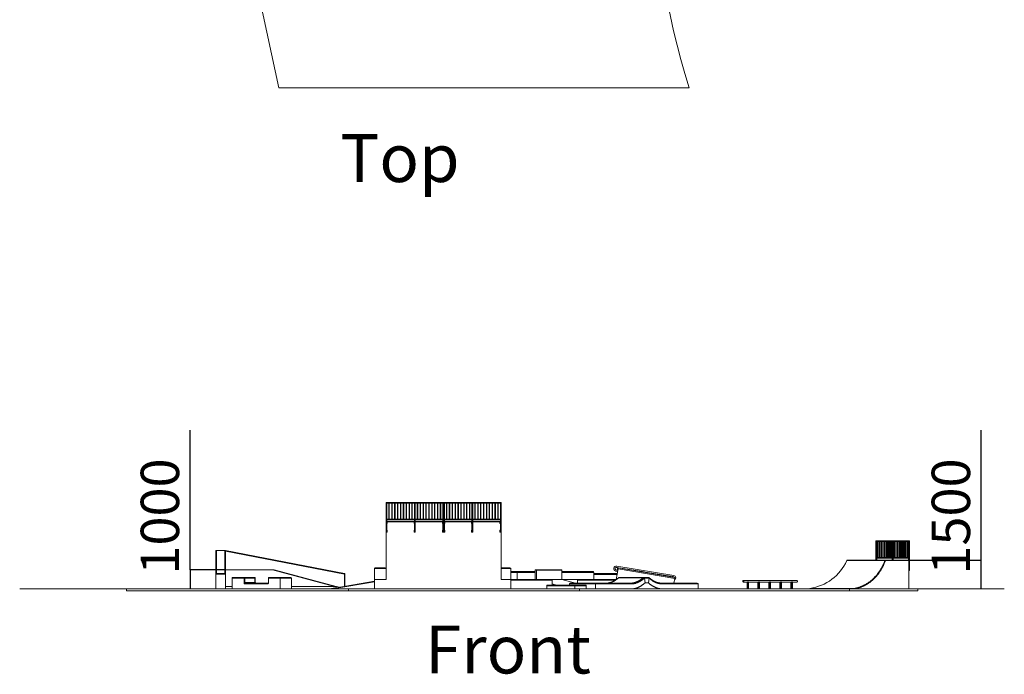
# Model space of a CAD drawing. Units: millimetres. Extents: x -316 to 197053, y -12298 to 97893.
# Drawn here: x 71278 to 122599, y 1694 to 35824 of the extents above; entities that cross this region are included whole.
import ezdxf

# ---------------------------------------------------------------- set-up
doc = ezdxf.new("R2010")
doc.units = ezdxf.units.MM
for name, color, linetype in [('DESCRIPTION', 4, 'Continuous'), ('DIMENSIONS', 9, 'Continuous'), ('FRONT', 6, 'Continuous'), ('TOP', 6, 'Continuous')]:
    doc.layers.add(name, color=color, linetype=linetype)
doc.styles.add('SLDTEXTSTYLE0', font='TXT', dxfattribs={"width": 0.75})
doc.dimstyles.new('SLDDIMSTYLE0', dxfattribs={"dimtxt": 2000, "dimasz": 3.302, "dimexe": 0, "dimexo": 0.0625, "dimgap": 500, "dimtad": 1, "dimdec": 0, "dimrnd": 1e-09, "dimzin": 12, "dimdsep": 46, "dimtxsty": 'SLDTEXTSTYLE0', "dimsah": 1, "dimcen": 0.09, "dimadec": 0, "dimazin": 3, "dimtfac": 1, "dimtdec": 0, "dimtofl": 0, "dimtmove": 0, "dimatfit": 3, "dimfxl": 0, "dimfrac": 2, "dimtolj": 1, "dimtzin": 12, "dimarcsym": 0})

# ---------------------------------------------------------------- blocks, each defined once
blk = doc.blocks.new('_D')
at = {"layer": 'DIMENSIONS'}
for p, q in [((80165, 7146), (80165, 14429)), ((81999, 7146), (80164, 7146)), ((80165, 7146), (80165, 6146))]:
    blk.add_line(p, q, dxfattribs=at)
for points in [[(80165, 7146), (80165, 7143), (80166, 7143)], [(80165, 6146), (80166, 6150), (80165, 6150)]]:
    blk.add_solid(points, dxfattribs=at)
at = {"layer": 'DIMENSIONS', "insert": (77587, 6893, -2), "char_height": 2000, "attachment_point": 1, "rotation": 90, "style": 'SLDTEXTSTYLE0'}
blk.add_mtext('1000', dxfattribs=at)
blk = doc.blocks.new('_D_1')
at = {"layer": 'DIMENSIONS'}
for p, q in [((121392, 7646), (121392, 14429)), ((117611, 7646), (121393, 7646)), ((121392, 6146), (121392, 7646))]:
    blk.add_line(p, q, dxfattribs=at)
for points in [[(121392, 7646), (121392, 7643), (121393, 7643)], [(121392, 6146), (121393, 6150), (121392, 6150)]]:
    blk.add_solid(points, dxfattribs=at)
at = {"layer": 'DIMENSIONS', "insert": (118814, 6893, -2), "char_height": 2000, "attachment_point": 1, "rotation": 90, "style": 'SLDTEXTSTYLE0'}
blk.add_mtext('1500', dxfattribs=at)
blk = doc.blocks.new('200C')
at = {"layer": 'TOP', "linetype": 'Continuous', "lineweight": 15}
for p, q in [((71278, 95440), (84779, 32275)), ((84779, 32275), (106166, 32275))]:
    blk.add_line(p, q, dxfattribs=at)
blk.add_arc((147718, 45148), 43500, 133.7405, 197.2126, dxfattribs=at)
blk = doc.blocks.new('200E')
at = {"layer": 'FRONT', "linetype": 'Continuous', "lineweight": 15}
for p, q in [((90372, 10651), (93372, 10651)), ((90372, 10611), (90372, 10651)), ((90372, 10611), (93372, 10611)), ((90372, 10611), (90372, 9111)), ((90372, 10611), (90412, 10611)), ((90412, 10611), (90412, 9111)), ((90522, 10611), (90522, 9791)), ((90542, 9791), (90542, 10611)), ((90672, 10611), (90672, 9791)), ((90692, 9791), (90692, 10611)), ((90822, 10611), (90822, 9791)), ((90842, 9791), (90842, 10611)), ((90972, 10611), (90972, 9791)), ((90992, 9791), (90992, 10611)), ((91122, 10611), (91122, 9791)), ((91142, 9791), (91142, 10611)), ((91272, 10611), (91272, 9791)), ((91292, 9791), (91292, 10611)), ((91422, 10611), (91422, 9791)), ((91442, 9791), (91442, 10611)), ((91572, 10611), (91572, 9791)), ((91592, 9791), (91592, 10611)), ((91722, 10611), (91722, 9791)), ((91742, 9791), (91742, 10611)), ((91852, 10611), (91892, 10611)), ((91852, 10611), (91852, 9111)), ((91892, 10611), (91892, 9111)), ((92002, 10611), (92002, 9791)), ((92022, 9791), (92022, 10611)), ((92152, 10611), (92152, 9791)), ((92172, 9791), (92172, 10611)), ((92302, 10611), (92302, 9791)), ((92322, 9791), (92322, 10611)), ((92452, 10611), (92452, 9791)), ((92472, 9791), (92472, 10611)), ((92602, 10611), (92602, 9791)), ((92622, 9791), (92622, 10611)), ((92752, 10611), (92752, 9791)), ((92772, 9791), (92772, 10611)), ((92902, 10611), (92902, 9791)), ((92922, 9791), (92922, 10611)), ((93052, 10611), (93052, 9791)), ((93072, 9791), (93072, 10611)), ((93202, 10611), (93202, 9791)), ((93222, 9791), (93222, 10611)), ((93332, 10611), (93332, 9111)), ((93332, 10611), (93372, 10611)), ((93372, 10611), (93372, 10651)), ((93372, 10651), (96372, 10651)), ((93372, 10611), (96372, 10611)), ((93372, 10611), (93372, 9111)), ((93372, 10611), (93412, 10611)), ((93412, 10611), (93412, 9111)), ((93522, 10611), (93522, 9791)), ((93542, 9791), (93542, 10611)), ((93672, 10611), (93672, 9791)), ((93692, 9791), (93692, 10611)), ((93822, 10611), (93822, 9791)), ((93842, 9791), (93842, 10611)), ((93972, 10611), (93972, 9791)), ((93992, 9791), (93992, 10611)), ((94122, 10611), (94122, 9791)), ((94142, 9791), (94142, 10611)), ((94272, 10611), (94272, 9791)), ((94292, 9791), (94292, 10611)), ((94422, 10611), (94422, 9791)), ((94442, 9791), (94442, 10611)), ((94572, 10611), (94572, 9791)), ((94592, 9791), (94592, 10611)), ((94722, 10611), (94722, 9791)), ((94742, 9791), (94742, 10611)), ((94852, 10611), (94852, 9111)), ((94852, 10611), (94892, 10611)), ((94892, 10611), (94892, 9111)), ((95002, 10611), (95002, 9791)), ((95022, 9791), (95022, 10611)), ((95152, 10611), (95152, 9791)), ((95172, 9791), (95172, 10611)), ((95302, 10611), (95302, 9791)), ((95322, 9791), (95322, 10611)), ((95452, 10611), (95452, 9791)), ((95472, 9791), (95472, 10611)), ((95602, 10611), (95602, 9791)), ((95622, 9791), (95622, 10611)), ((95752, 10611), (95752, 9791)), ((95772, 9791), (95772, 10611)), ((95902, 10611), (95902, 9791)), ((95922, 9791), (95922, 10611)), ((96052, 10611), (96052, 9791)), ((96072, 9791), (96072, 10611)), ((96202, 10611), (96202, 9791)), ((96222, 9791), (96222, 10611)), ((96332, 10611), (96332, 9111)), ((96332, 10611), (96372, 10611)), ((96372, 10611), (96372, 10651)), ((96372, 10611), (96372, 9111)), ((90412, 9751), (90412, 9791)), ((90412, 9791), (91852, 9791)), ((90412, 9751), (91852, 9751)), ((91852, 9751), (91852, 9791)), ((91892, 9791), (93332, 9791)), ((91892, 9751), (91892, 9791)), ((91892, 9751), (93332, 9751)), ((93332, 9751), (93332, 9791)), ((93412, 9791), (94852, 9791)), ((93412, 9751), (93412, 9791)), ((93412, 9751), (94852, 9751)), ((94852, 9751), (94852, 9791)), ((94892, 9751), (94892, 9791)), ((94892, 9791), (96332, 9791)), ((94892, 9751), (96332, 9751)), ((96332, 9751), (96332, 9791)), ((91852, 9658), (90412, 9658)), ((90412, 9652), (91852, 9652)), ((90412, 9652), (90432, 9651)), ((90412, 9551), (90432, 9551)), ((90432, 9551), (90432, 9651)), ((91832, 9646), (90432, 9646)), ((91832, 9651), (91852, 9652)), ((91832, 9551), (91832, 9651)), ((91832, 9551), (91852, 9551)), ((93332, 9658), (91892, 9658)), ((91892, 9652), (93332, 9652)), ((93312, 9646), (91892, 9646)), ((93312, 9651), (93332, 9652)), ((93312, 9551), (93312, 9651)), ((93312, 9551), (93332, 9551)), ((94852, 9658), (93412, 9658)), ((93412, 9652), (94852, 9652)), ((93412, 9652), (93432, 9651)), ((93412, 9551), (93432, 9551)), ((93432, 9551), (93432, 9651)), ((94832, 9646), (93432, 9646)), ((94832, 9651), (94852, 9652)), ((94832, 9551), (94832, 9651)), ((94832, 9551), (94852, 9551)), ((96332, 9658), (94892, 9658)), ((94892, 9652), (96332, 9652)), ((96312, 9646), (94892, 9646)), ((96312, 9651), (96332, 9652)), ((96312, 9551), (96312, 9651)), ((96312, 9551), (96332, 9551)), ((90372, 9111), (90412, 9111)), ((90372, 6646), (90372, 9111)), ((90412, 9211), (90432, 9211)), ((90412, 9111), (90432, 9111)), ((90432, 9111), (90432, 9211)), ((91832, 9211), (91852, 9211)), ((91832, 9111), (91832, 9211)), ((91832, 9111), (91852, 9111)), ((91852, 9111), (91892, 9111)), ((93312, 9211), (93332, 9211)), ((93312, 9111), (93312, 9211)), ((93312, 9111), (93332, 9111)), ((93332, 9111), (93372, 9111)), ((93372, 9111), (93412, 9111)), ((93412, 9211), (93432, 9211)), ((93412, 9111), (93432, 9111)), ((93432, 9111), (93432, 9211)), ((94832, 9111), (94832, 9211)), ((94832, 9211), (94852, 9211)), ((94832, 9111), (94852, 9111)), ((94852, 9111), (94892, 9111)), ((96312, 9111), (96312, 9211)), ((96312, 9211), (96332, 9211)), ((96312, 9111), (96332, 9111)), ((96332, 9111), (96372, 9111)), ((96372, 6646), (96372, 9111)), ((117625, 8651), (115904, 8651)), ((115904, 8651), (115904, 8611)), ((117625, 8611), (115904, 8611)), ((115904, 8611), (115904, 7651)), ((115904, 8611), (115927, 8611)), ((115927, 8611), (115927, 7651)), ((115960, 8611), (115960, 7791)), ((116003, 8611), (116003, 7791)), ((116023, 7791), (116023, 8611)), ((116089, 8611), (116089, 7791)), ((116109, 7791), (116109, 8611)), ((116175, 8611), (116175, 7791)), ((116195, 7791), (116195, 8611)), ((116261, 8611), (116261, 7791)), ((116281, 7791), (116281, 8611)), ((116347, 8611), (116347, 7791)), ((116367, 7791), (116367, 8611)), ((116433, 8611), (116433, 7791)), ((116453, 7791), (116453, 8611)), ((116519, 8611), (116519, 7791)), ((116539, 7791), (116539, 8611)), ((116605, 8611), (116605, 7791)), ((116625, 7791), (116625, 8611)), ((116691, 8611), (116691, 7791)), ((116711, 7791), (116711, 8611)), ((116753, 8611), (116753, 7651)), ((116753, 8611), (116776, 8611)), ((116776, 8611), (116776, 7651)), ((116809, 8611), (116809, 7791)), ((116851, 8611), (116851, 7791)), ((116871, 7791), (116871, 8611)), ((116937, 8611), (116937, 7791)), ((116957, 7791), (116957, 8611)), ((117024, 8611), (117024, 7791)), ((117044, 7791), (117044, 8611)), ((117110, 8611), (117110, 7791)), ((117130, 7791), (117130, 8611)), ((117196, 8611), (117196, 7791)), ((117216, 7791), (117216, 8611)), ((117282, 8611), (117282, 7791)), ((117302, 7791), (117302, 8611)), ((117368, 8611), (117368, 7791)), ((117388, 7791), (117388, 8611)), ((117454, 8611), (117454, 7791)), ((117474, 7791), (117474, 8611)), ((117540, 8611), (117540, 7791)), ((117560, 7791), (117560, 8611)), ((117602, 8611), (117602, 7651)), ((117602, 8611), (117625, 8611)), ((117658, 8651), (117625, 8651)), ((117625, 8651), (117625, 8611)), ((117625, 8611), (117658, 8611)), ((117625, 8611), (117625, 7111)), ((117656, 8649), (117627, 8649)), ((117627, 8649), (117627, 8613)), ((117627, 8613), (117656, 8613)), ((117656, 8613), (117656, 8649)), ((117658, 8611), (117658, 8651)), ((117658, 8611), (117658, 7111)), ((81500, 6916), (81500, 8116)), ((81530, 8146), (81530, 6951)), ((81970, 8146), (81530, 8146)), ((81970, 6951), (81970, 8146)), ((81983, 8146), (81970, 8146)), ((81983, 8146), (82000, 8146)), ((82000, 8146), (88208, 6951)), ((82000, 8116), (82000, 6916)), ((88202, 6921), (82000, 8116)), ((116753, 7791), (115927, 7791)), ((115927, 7791), (115927, 7751)), ((116753, 7751), (115927, 7751)), ((115960, 7751), (115960, 7646)), ((116753, 7791), (116753, 7751)), ((117602, 7791), (116776, 7791)), ((116776, 7791), (116776, 7751)), ((117602, 7751), (116776, 7751)), ((116809, 7751), (116809, 7646)), ((117602, 7791), (117602, 7751)), ((90372, 7206), (89772, 7206)), ((89772, 6626), (89772, 7206)), ((89812, 7246), (90332, 7246)), ((96372, 7246), (96832, 7246)), ((96872, 7206), (96372, 7206)), ((96872, 6626), (96872, 7206)), ((102466, 7198), (102370, 6634)), ((102385, 7270), (102441, 7261)), ((102394, 7329), (105367, 6850)), ((102441, 7261), (102441, 7127)), ((105424, 6698), (102466, 7198)), ((102473, 7238), (105431, 6738)), ((102501, 7251), (103840, 7035)), ((102501, 7233), (102501, 7251)), ((116372, 7623), (114390, 7623)), ((114426, 7646), (116402, 7646)), ((115855, 7651), (115855, 7646)), ((115863, 7651), (115855, 7651)), ((115898, 7651), (115863, 7651)), ((115863, 7651), (115863, 7646)), ((115898, 7651), (115898, 7646)), ((115939, 7651), (115898, 7651)), ((115939, 7646), (115939, 7651)), ((116402, 7646), (117573, 7646)), ((117621, 7626), (116414, 7626)), ((116712, 7651), (116712, 7646)), ((116747, 7651), (116712, 7651)), ((116788, 7651), (116747, 7651)), ((116747, 7651), (116747, 7646)), ((116788, 7646), (116788, 7651)), ((117550, 7651), (117550, 7646)), ((117584, 7651), (117550, 7651)), ((117584, 7646), (117573, 7646)), ((117584, 7651), (117584, 7646)), ((117625, 7651), (117584, 7651)), ((117584, 7646), (117621, 7646)), ((117621, 7646), (117621, 7551)), ((117621, 7626), (117621, 6156)), ((117621, 7551), (117625, 7551)), ((117621, 7211), (117621, 7111)), ((117625, 7211), (117621, 7211)), ((117625, 7551), (117625, 7651)), ((117625, 7111), (117625, 7211)), ((81999, 6921), (81500, 6921)), ((81500, 6156), (81500, 6916)), ((81530, 6951), (81970, 6951)), ((82000, 7146), (84453, 7146)), ((84453, 7134), (82000, 7134)), ((82000, 6156), (82000, 6916)), ((82354, 6706), (82354, 6156)), ((82973, 6706), (82354, 6706)), ((82402, 6746), (83012, 6746)), ((82973, 6486), (82973, 6706)), ((82973, 6706), (83020, 6706)), ((83012, 6746), (83520, 6746)), ((83020, 6706), (83020, 6486)), ((83529, 6706), (83020, 6706)), ((83529, 6486), (83529, 6706)), ((83560, 6706), (83529, 6706)), ((83560, 6486), (83560, 6706)), ((84243, 6706), (84243, 6486)), ((84244, 6706), (84243, 6706)), ((84244, 6706), (84244, 6486)), ((84862, 6706), (84244, 6706)), ((84283, 6746), (84893, 6746)), ((84453, 7146), (84453, 7134)), ((87683, 6268), (84453, 7134)), ((84546, 7134), (87777, 6268)), ((84862, 6156), (84862, 6706)), ((85449, 6706), (84862, 6706)), ((84893, 6746), (85402, 6746)), ((85449, 6156), (85449, 6706)), ((88232, 6921), (88202, 6921)), ((88202, 6279), (88202, 6921)), ((88232, 6921), (88232, 6284)), ((96872, 7046), (97184, 7046)), ((97201, 7006), (96872, 7006)), ((97184, 7046), (98149, 7046)), ((97201, 7006), (97201, 6646)), ((98149, 7006), (97201, 7006)), ((98149, 7116), (98149, 6646)), ((98194, 7146), (98176, 7146)), ((98194, 7146), (99517, 7146)), ((98221, 6646), (98221, 7116)), ((99544, 7116), (98221, 7116)), ((99544, 6646), (99544, 7116)), ((99544, 7046), (101161, 7046)), ((101201, 7006), (99544, 7006)), ((101201, 7006), (101201, 6646)), ((101201, 6946), (102423, 6946)), ((102416, 6906), (101201, 6906)), ((102441, 7066), (102354, 7080)), ((102441, 7127), (102363, 7139)), ((102441, 7052), (102441, 7066)), ((103798, 6734), (102498, 6734)), ((103779, 6732), (102504, 6732)), ((104082, 6734), (103800, 6734)), ((103880, 6468), (103837, 6709)), ((104089, 6709), (103837, 6709)), ((103840, 7035), (103840, 7007)), ((103900, 7026), (105202, 6816)), ((103900, 6996), (103900, 7026)), ((104089, 6709), (104046, 6468)), ((105202, 6816), (105202, 6776)), ((105262, 6806), (105343, 6793)), ((105262, 6766), (105262, 6806)), ((105424, 6698), (105381, 6446)), ((117621, 7111), (117625, 7111)), ((117625, 7111), (117658, 7111)), ((82354, 6268), (82000, 6268)), ((83020, 6486), (82973, 6486)), ((84227, 6406), (82990, 6406)), ((83020, 6486), (83529, 6486)), ((83029, 6446), (84240, 6446)), ((83529, 6486), (83560, 6486)), ((84244, 6486), (84243, 6486)), ((87796, 6268), (85449, 6268)), ((87798, 6216), (87440, 6156)), ((87464, 6156), (87799, 6212)), ((87474, 6156), (89772, 6545)), ((89772, 6524), (87594, 6156)), ((87796, 6268), (87940, 6235)), ((87799, 6212), (87798, 6216)), ((89772, 6156), (89772, 6626)), ((89792, 6646), (90372, 6646)), ((96372, 6646), (96852, 6646)), ((96872, 6646), (98991, 6646)), ((96872, 6156), (96872, 6626)), ((99027, 6606), (96872, 6606)), ((98747, 6306), (98747, 6156)), ((100217, 6306), (98747, 6306)), ((98794, 6346), (100186, 6346)), ((98991, 6646), (99544, 6646)), ((99027, 6414), (99027, 6606)), ((99027, 6346), (99027, 6414)), ((99263, 6346), (99027, 6414)), ((100240, 6446), (99544, 6646)), ((100315, 6646), (99544, 6646)), ((101290, 6406), (99944, 6406)), ((99944, 6406), (99944, 6346)), ((99997, 6446), (101272, 6446)), ((100186, 6346), (100764, 6346)), ((100217, 6306), (100217, 6156)), ((100812, 6306), (100217, 6306)), ((100315, 6646), (102373, 6646)), ((100351, 6446), (100351, 6606)), ((102330, 6606), (100351, 6606)), ((100812, 6306), (100812, 6156)), ((101272, 6446), (103107, 6446)), ((103143, 6406), (101290, 6406)), ((101290, 6406), (101290, 6156)), ((101841, 6446), (101833, 6446)), ((103107, 6446), (103115, 6446)), ((104046, 6468), (103880, 6468)), ((104740, 6446), (104747, 6446)), ((104747, 6446), (106583, 6446)), ((106636, 6406), (104783, 6406)), ((106636, 6156), (106636, 6406)), ((111786, 6586), (108997, 6586)), ((108997, 6506), (109213, 6506)), ((109189, 6506), (109189, 6156)), ((109236, 6520), (109274, 6520)), ((109236, 6520), (109236, 6156)), ((109274, 6520), (109274, 6156)), ((109274, 6506), (109783, 6506)), ((109760, 6506), (109760, 6156)), ((109806, 6520), (109844, 6520)), ((109806, 6520), (109806, 6156)), ((109844, 6520), (109844, 6156)), ((109844, 6506), (110354, 6506)), ((110330, 6506), (110330, 6156)), ((110377, 6520), (110415, 6520)), ((110377, 6520), (110377, 6156)), ((110415, 6520), (110415, 6156)), ((110415, 6506), (110924, 6506)), ((110901, 6506), (110901, 6156)), ((110947, 6520), (110985, 6520)), ((110947, 6520), (110947, 6156)), ((110985, 6520), (110985, 6156)), ((110985, 6506), (111495, 6506)), ((111471, 6506), (111471, 6156)), ((111556, 6520), (111518, 6520)), ((111518, 6520), (111518, 6156)), ((111556, 6520), (111556, 6156)), ((111556, 6506), (111786, 6506)), ((112458, 6171), (112252, 6156)), ((112458, 6171), (114801, 6171)), ((114801, 6171), (114632, 6156)), ((114772, 6156), (114802, 6159)), ((114802, 6159), (114801, 6171)), ((71278, 6156), (71278, 6146)), ((71278, 6156), (84779, 6156)), ((71278, 6146), (84779, 6146)), ((76842, 6046), (76842, 6146)), ((76842, 6046), (88419, 6046)), ((84779, 6156), (84779, 6146)), ((84779, 6156), (106166, 6156)), ((84779, 6146), (106166, 6146)), ((88419, 6046), (88419, 6146)), ((88419, 6046), (100454, 6046)), ((100454, 6046), (100454, 6146)), ((100454, 6046), (114531, 6046)), ((106166, 6156), (106166, 6146)), ((106166, 6156), (117643, 6156)), ((106166, 6146), (117643, 6146)), ((114531, 6046), (114531, 6146)), ((114531, 6046), (118099, 6046)), ((117643, 6156), (117643, 6146)), ((117643, 6156), (122599, 6156)), ((117643, 6146), (122599, 6146)), ((118099, 6046), (118099, 6146)), ((122599, 6146), (122599, 6156))]:
    blk.add_line(p, q, dxfattribs=at)
at = {"layer": 'FRONT', "linetype": 'Continuous', "lineweight": 15, "flags": 128}
for points in [[(115919, 8581), (115919, 8583), (115918, 8584), (115918, 8585), (115917, 8586), (115916, 8586), (115916, 8586), (115915, 8586), (115914, 8585), (115914, 8584), (115913, 8583), (115913, 8582), (115913, 8581), (115913, 8579), (115914, 8578), (115914, 8577), (115915, 8576), (115916, 8576), (115916, 8576), (115917, 8577), (115918, 8578), (115918, 8579), (115919, 8580), (115919, 8581)], [(116768, 8581), (116768, 8583), (116767, 8584), (116767, 8585), (116766, 8586), (116765, 8586), (116765, 8586), (116764, 8586), (116763, 8585), (116763, 8584), (116762, 8583), (116762, 8582), (116762, 8581), (116762, 8579), (116763, 8578), (116763, 8577), (116764, 8576), (116765, 8576), (116765, 8576), (116766, 8577), (116767, 8578), (116767, 8579), (116768, 8580), (116768, 8581)], [(117617, 8581), (117616, 8583), (117616, 8584), (117616, 8585), (117615, 8586), (117614, 8586), (117613, 8586), (117613, 8586), (117612, 8585), (117611, 8584), (117611, 8583), (117611, 8582), (117611, 8581), (117611, 8579), (117611, 8578), (117612, 8577), (117613, 8576), (117613, 8576), (117614, 8576), (117615, 8577), (117616, 8578), (117616, 8579), (117616, 8580), (117617, 8581)], [(115919, 8181), (115919, 8183), (115918, 8184), (115918, 8185), (115917, 8186), (115916, 8186), (115916, 8186), (115915, 8186), (115914, 8185), (115914, 8184), (115913, 8183), (115913, 8182), (115913, 8181), (115913, 8179), (115914, 8178), (115914, 8177), (115915, 8176), (115916, 8176), (115916, 8176), (115917, 8177), (115918, 8178), (115918, 8179), (115919, 8180), (115919, 8181)], [(115919, 7781), (115919, 7783), (115918, 7784), (115918, 7785), (115917, 7786), (115916, 7786), (115916, 7786), (115915, 7786), (115914, 7785), (115914, 7784), (115913, 7783), (115913, 7782), (115913, 7781), (115913, 7779), (115914, 7778), (115914, 7777), (115915, 7776), (115916, 7776), (115916, 7776), (115917, 7777), (115918, 7778), (115918, 7779), (115919, 7780), (115919, 7781)], [(116768, 8181), (116768, 8183), (116767, 8184), (116767, 8185), (116766, 8186), (116765, 8186), (116765, 8186), (116764, 8186), (116763, 8185), (116763, 8184), (116762, 8183), (116762, 8182), (116762, 8181), (116762, 8179), (116763, 8178), (116763, 8177), (116764, 8176), (116765, 8176), (116765, 8176), (116766, 8177), (116767, 8178), (116767, 8179), (116768, 8180), (116768, 8181)], [(116768, 7781), (116768, 7783), (116767, 7784), (116767, 7785), (116766, 7786), (116765, 7786), (116765, 7786), (116764, 7786), (116763, 7785), (116763, 7784), (116762, 7783), (116762, 7782), (116762, 7781), (116762, 7779), (116763, 7778), (116763, 7777), (116764, 7776), (116765, 7776), (116765, 7776), (116766, 7777), (116767, 7778), (116767, 7779), (116768, 7780), (116768, 7781)], [(117617, 8181), (117616, 8183), (117616, 8184), (117616, 8185), (117615, 8186), (117614, 8186), (117613, 8186), (117613, 8186), (117612, 8185), (117611, 8184), (117611, 8183), (117611, 8182), (117611, 8181), (117611, 8179), (117611, 8178), (117612, 8177), (117613, 8176), (117613, 8176), (117614, 8176), (117615, 8177), (117616, 8178), (117616, 8179), (117616, 8180), (117617, 8181)], [(117617, 7781), (117616, 7783), (117616, 7784), (117616, 7785), (117615, 7786), (117614, 7786), (117613, 7786), (117613, 7786), (117612, 7785), (117611, 7784), (117611, 7783), (117611, 7782), (117611, 7781), (117611, 7779), (117611, 7778), (117612, 7777), (117613, 7776), (117613, 7776), (117614, 7776), (117615, 7777), (117616, 7778), (117616, 7779), (117616, 7780), (117617, 7781)], [(102466, 7198), (102466, 7202), (102467, 7206), (102468, 7210), (102468, 7213), (102469, 7217), (102470, 7220), (102470, 7223), (102471, 7226), (102471, 7229), (102471, 7231), (102472, 7233), (102472, 7235), (102472, 7236), (102472, 7237), (102472, 7238), (102473, 7238)], [(114790, 6171), (114794, 6171), (114818, 6176), (114842, 6180), (114866, 6186), (114890, 6191), (114914, 6197), (114937, 6203), (114961, 6209), (114985, 6216), (115008, 6223), (115032, 6231), (115055, 6238), (115078, 6247), (115102, 6255), (115125, 6264), (115148, 6273), (115171, 6282), (115194, 6292), (115216, 6302), (115239, 6313), (115262, 6324), (115284, 6335), (115307, 6346), (115329, 6358), (115351, 6370), (115373, 6382), (115395, 6395), (115417, 6408), (115438, 6422), (115460, 6435), (115481, 6449), (115502, 6464), (115524, 6478), (115545, 6493), (115565, 6508), (115586, 6524), (115607, 6539), (115627, 6556), (115647, 6572), (115667, 6589), (115687, 6606), (115707, 6623), (115726, 6640), (115746, 6658), (115765, 6676), (115784, 6695), (115803, 6713), (115821, 6732), (115840, 6751), (115858, 6771), (115876, 6791), (115894, 6811), (115912, 6831), (115929, 6851), (115947, 6872), (115964, 6893), (115981, 6914), (115997, 6936), (116014, 6957), (116030, 6979), (116046, 7002), (116062, 7024), (116078, 7047), (116093, 7069), (116108, 7093), (116123, 7116), (116138, 7139), (116153, 7163), (116167, 7187), (116181, 7211), (116195, 7236), (116208, 7260), (116222, 7285), (116235, 7310), (116248, 7335), (116260, 7360), (116272, 7386), (116285, 7411), (116296, 7437), (116308, 7463), (116319, 7489), (116330, 7516), (116341, 7542), (116352, 7569), (116362, 7596), (116372, 7623)], [(116399, 7614), (116389, 7587), (116378, 7560), (116367, 7533), (116356, 7506), (116345, 7480), (116334, 7453), (116322, 7427), (116310, 7401), (116298, 7375), (116285, 7349), (116272, 7323), (116259, 7298), (116246, 7273), (116233, 7248), (116219, 7223), (116205, 7198), (116191, 7174), (116176, 7149), (116161, 7125), (116147, 7102), (116131, 7078), (116116, 7055), (116100, 7032), (116084, 7009), (116068, 6986), (116052, 6964), (116036, 6941), (116019, 6919), (116002, 6898), (115985, 6876), (115968, 6855), (115950, 6834), (115932, 6813), (115914, 6793), (115896, 6773), (115878, 6753), (115859, 6733), (115840, 6714), (115822, 6695), (115802, 6676), (115783, 6657), (115764, 6639), (115744, 6621), (115724, 6603), (115704, 6586), (115684, 6569), (115664, 6552), (115643, 6536), (115623, 6519), (115602, 6503), (115581, 6488), (115560, 6473), (115539, 6458), (115517, 6443), (115496, 6428), (115474, 6414), (115452, 6401), (115430, 6387), (115408, 6374), (115386, 6361), (115364, 6349), (115341, 6337), (115319, 6325), (115296, 6313), (115273, 6302), (115250, 6291), (115227, 6281), (115204, 6271), (115181, 6261), (115158, 6251), (115134, 6242), (115111, 6233), (115087, 6225), (115064, 6217), (115040, 6209), (115016, 6201), (114992, 6194), (114968, 6188), (114944, 6181), (114920, 6175), (114896, 6169), (114872, 6164), (114848, 6159), (114833, 6156)], [(116372, 7623), (116374, 7626), (116375, 7629), (116377, 7632), (116379, 7635), (116382, 7638), (116384, 7640), (116387, 7642), (116390, 7643), (116393, 7645), (116396, 7645), (116399, 7646), (116402, 7646)], [(116372, 7623), (116374, 7622), (116376, 7622), (116378, 7622), (116381, 7621), (116383, 7621), (116386, 7620), (116389, 7619), (116391, 7618), (116394, 7617), (116396, 7616), (116399, 7614)], [(116414, 7626), (116411, 7626), (116409, 7625), (116407, 7624), (116405, 7623), (116403, 7621), (116401, 7619), (116400, 7617), (116399, 7614)], [(116402, 7646), (116404, 7646), (116405, 7645), (116407, 7644), (116408, 7643), (116410, 7641), (116411, 7639), (116412, 7637), (116413, 7635), (116413, 7632), (116414, 7629), (116414, 7626)], [(117610, 7646), (117611, 7646), (117613, 7645), (117614, 7644), (117616, 7643), (117617, 7641), (117618, 7639), (117619, 7637), (117620, 7635), (117621, 7632), (117621, 7629), (117621, 7626)], [(83012, 6746), (83013, 6746), (83014, 6745), (83014, 6744), (83015, 6743), (83016, 6741), (83017, 6739), (83017, 6737), (83018, 6734), (83018, 6732), (83019, 6728), (83019, 6725), (83020, 6722), (83020, 6718), (83020, 6714), (83020, 6710), (83020, 6706)], [(83520, 6746), (83521, 6746), (83522, 6745), (83523, 6744), (83524, 6743), (83524, 6741), (83525, 6739), (83526, 6737), (83526, 6734), (83527, 6732), (83527, 6728), (83528, 6725), (83528, 6722), (83528, 6718), (83529, 6714), (83529, 6710), (83529, 6706)], [(88208, 6951), (88208, 6951), (88208, 6950), (88207, 6949), (88207, 6948), (88207, 6946), (88206, 6944), (88206, 6942), (88206, 6940), (88205, 6937), (88204, 6934), (88204, 6931), (88203, 6928), (88203, 6925), (88202, 6921)], [(98176, 7146), (98173, 7146), (98170, 7145), (98167, 7145), (98164, 7143), (98162, 7142), (98159, 7140), (98157, 7137), (98155, 7135), (98153, 7132), (98152, 7129), (98150, 7126), (98150, 7123), (98149, 7120), (98149, 7116)], [(98221, 7116), (98221, 7120), (98220, 7123), (98219, 7126), (98218, 7129), (98217, 7132), (98215, 7135), (98213, 7137), (98211, 7140), (98208, 7142), (98205, 7143), (98203, 7145), (98200, 7145), (98197, 7146), (98194, 7146)], [(99517, 7146), (99520, 7146), (99523, 7145), (99526, 7145), (99529, 7143), (99532, 7142), (99534, 7140), (99536, 7137), (99539, 7135), (99540, 7132), (99542, 7129), (99543, 7126), (99544, 7123), (99544, 7120), (99544, 7116)], [(102504, 6732), (102488, 6718), (102472, 6704), (102456, 6691), (102440, 6678), (102423, 6665), (102407, 6653), (102391, 6641), (102374, 6630), (102358, 6618), (102341, 6608), (102325, 6597), (102308, 6587), (102292, 6577), (102275, 6568), (102258, 6558), (102242, 6550), (102225, 6541), (102208, 6533), (102191, 6526), (102174, 6518), (102157, 6511), (102140, 6505), (102124, 6498), (102107, 6492), (102090, 6487), (102073, 6482), (102055, 6477), (102038, 6472), (102021, 6468), (102004, 6464), (101987, 6461), (101970, 6458), (101953, 6455), (101936, 6453), (101919, 6451), (101901, 6449), (101884, 6448), (101867, 6447), (101850, 6446), (101841, 6446)], [(103115, 6446), (103124, 6446), (103141, 6447), (103159, 6448), (103176, 6449), (103193, 6451), (103210, 6453), (103227, 6455), (103244, 6458), (103261, 6461), (103279, 6464), (103296, 6468), (103313, 6472), (103330, 6477), (103347, 6482), (103364, 6487), (103381, 6492), (103398, 6498), (103415, 6505), (103432, 6511), (103449, 6518), (103465, 6526), (103482, 6533), (103499, 6541), (103516, 6550), (103533, 6558), (103549, 6568), (103566, 6577), (103583, 6587), (103599, 6597), (103616, 6608), (103632, 6618), (103649, 6630), (103665, 6641), (103681, 6653), (103698, 6665), (103714, 6678), (103730, 6691), (103746, 6704), (103762, 6718), (103779, 6732)], [(103837, 6709), (103821, 6695), (103805, 6681), (103789, 6667), (103772, 6653), (103756, 6640), (103740, 6628), (103723, 6615), (103707, 6603), (103690, 6592), (103673, 6580), (103657, 6569), (103640, 6559), (103623, 6548), (103606, 6538), (103590, 6529), (103573, 6520), (103556, 6511), (103539, 6502), (103522, 6494), (103505, 6486), (103488, 6479), (103471, 6472), (103454, 6465), (103437, 6459), (103419, 6453), (103402, 6447), (103385, 6442), (103368, 6437), (103351, 6432), (103333, 6428), (103316, 6424), (103299, 6421), (103282, 6418), (103264, 6415), (103247, 6413), (103230, 6411), (103212, 6409), (103195, 6408), (103178, 6407), (103160, 6406), (103143, 6406)], [(104089, 6709), (104089, 6709), (104089, 6709), (104089, 6709), (104089, 6709), (104089, 6709), (104089, 6709), (104089, 6709), (104089, 6709)], [(104783, 6406), (104766, 6406), (104749, 6407), (104731, 6408), (104714, 6409), (104697, 6411), (104679, 6413), (104662, 6415), (104645, 6418), (104627, 6421), (104610, 6424), (104593, 6428), (104575, 6432), (104558, 6437), (104541, 6442), (104524, 6447), (104507, 6453), (104489, 6459), (104472, 6465), (104455, 6472), (104438, 6479), (104421, 6486), (104404, 6494), (104387, 6502), (104370, 6511), (104353, 6520), (104336, 6529), (104320, 6538), (104303, 6548), (104286, 6559), (104269, 6569), (104253, 6580), (104236, 6592), (104220, 6603), (104203, 6615), (104187, 6628), (104170, 6640), (104154, 6653), (104137, 6667), (104121, 6681), (104105, 6695), (104089, 6709)], [(105431, 6738), (105431, 6738), (105430, 6737), (105430, 6736), (105430, 6735), (105430, 6733), (105429, 6731), (105429, 6729), (105429, 6726), (105428, 6723), (105428, 6720), (105427, 6717), (105426, 6713), (105426, 6710), (105425, 6706), (105425, 6702), (105424, 6698)], [(82973, 6486), (82973, 6481), (82973, 6475), (82973, 6470), (82973, 6465), (82974, 6459), (82974, 6454), (82975, 6449), (82975, 6445), (82976, 6440), (82977, 6436), (82977, 6432), (82978, 6428), (82979, 6424), (82980, 6421), (82981, 6418), (82982, 6415), (82983, 6413), (82984, 6411), (82985, 6409), (82986, 6408), (82987, 6407), (82988, 6406), (82990, 6406)], [(83020, 6486), (83020, 6482), (83020, 6478), (83021, 6475), (83021, 6471), (83021, 6467), (83022, 6464), (83022, 6461), (83023, 6458), (83023, 6455), (83024, 6453), (83025, 6451), (83025, 6449), (83026, 6448), (83027, 6447), (83028, 6446), (83029, 6446)], [(83529, 6486), (83529, 6482), (83529, 6478), (83529, 6475), (83529, 6471), (83530, 6467), (83530, 6464), (83531, 6461), (83531, 6458), (83532, 6455), (83533, 6453), (83533, 6451), (83534, 6449), (83535, 6448), (83536, 6447), (83536, 6446), (83537, 6446)], [(84227, 6406), (84228, 6406), (84229, 6407), (84230, 6408), (84231, 6409), (84233, 6411), (84234, 6413), (84235, 6415), (84236, 6418), (84237, 6421), (84237, 6424), (84238, 6428), (84239, 6432), (84240, 6436), (84241, 6440), (84241, 6445), (84242, 6449), (84242, 6454), (84243, 6459), (84243, 6465), (84243, 6470), (84244, 6475), (84244, 6481), (84244, 6486)], [(98991, 6646), (98995, 6646), (98998, 6645), (99002, 6644), (99005, 6643), (99008, 6641), (99011, 6639), (99014, 6637), (99017, 6634), (99019, 6632), (99021, 6628), (99023, 6625), (99025, 6622), (99026, 6618), (99027, 6614), (99027, 6610), (99027, 6606)], [(100351, 6606), (100351, 6610), (100350, 6614), (100350, 6618), (100348, 6622), (100347, 6625), (100345, 6628), (100343, 6632), (100341, 6634), (100338, 6637), (100335, 6639), (100332, 6641), (100329, 6643), (100326, 6644), (100322, 6645), (100319, 6646), (100315, 6646)], [(103107, 6446), (103111, 6446), (103114, 6445), (103117, 6444), (103121, 6443), (103124, 6441), (103127, 6439), (103130, 6437), (103132, 6434), (103135, 6432), (103137, 6428), (103139, 6425), (103140, 6422), (103141, 6418), (103142, 6414), (103143, 6410), (103143, 6406)], [(103275, 6156), (103283, 6157), (103301, 6160), (103318, 6164), (103336, 6167), (103353, 6172), (103371, 6176), (103388, 6181), (103405, 6186), (103423, 6191), (103440, 6197), (103458, 6203), (103475, 6210), (103492, 6216), (103509, 6224), (103527, 6231), (103544, 6239), (103561, 6247), (103578, 6256), (103595, 6265), (103612, 6274), (103630, 6283), (103647, 6293), (103663, 6304), (103680, 6314), (103697, 6325), (103714, 6336), (103731, 6348), (103748, 6360), (103764, 6372), (103781, 6385), (103798, 6398), (103814, 6411), (103831, 6425), (103847, 6439), (103863, 6453), (103880, 6468)], [(103290, 6159), (103297, 6157), (103305, 6156)], [(104046, 6468), (104063, 6453), (104079, 6439), (104095, 6425), (104112, 6411), (104129, 6398), (104145, 6385), (104162, 6372), (104178, 6360), (104195, 6348), (104212, 6336), (104229, 6325), (104246, 6314), (104263, 6304), (104280, 6293), (104297, 6283), (104314, 6274), (104331, 6265), (104348, 6256), (104365, 6247), (104382, 6239), (104399, 6231), (104417, 6224), (104434, 6216), (104451, 6210), (104469, 6203), (104486, 6197), (104503, 6191), (104521, 6186), (104538, 6181), (104555, 6176), (104573, 6172), (104590, 6167), (104608, 6164), (104625, 6160), (104643, 6157), (104651, 6156)], [(104783, 6406), (104783, 6410), (104783, 6414), (104782, 6418), (104781, 6422), (104779, 6425), (104777, 6428), (104775, 6432), (104773, 6434), (104770, 6437), (104767, 6439), (104764, 6441), (104761, 6443), (104758, 6444), (104754, 6445), (104751, 6446), (104747, 6446)], [(108966, 6546), (108966, 6550), (108967, 6554), (108967, 6557), (108968, 6561), (108970, 6564), (108971, 6568), (108973, 6571), (108975, 6573), (108977, 6576), (108979, 6578), (108981, 6581), (108984, 6582), (108986, 6584), (108989, 6585), (108992, 6586), (108995, 6586), (108998, 6586), (109001, 6586), (109004, 6585), (109006, 6584), (109009, 6583), (109012, 6581), (109014, 6580), (109017, 6577), (109019, 6575), (109021, 6572), (109023, 6569), (109024, 6566), (109025, 6563), (109026, 6559), (109027, 6555), (109028, 6552), (109028, 6548), (109028, 6544), (109028, 6541), (109027, 6537), (109026, 6533), (109025, 6530), (109024, 6526), (109023, 6523), (109021, 6520), (109019, 6518), (109017, 6515), (109014, 6513), (109012, 6511), (109009, 6509), (109006, 6508), (109004, 6507), (109001, 6506), (108998, 6506), (108995, 6506), (108992, 6507), (108989, 6508), (108986, 6509), (108984, 6510), (108981, 6512), (108979, 6514), (108977, 6516), (108975, 6519), (108973, 6522), (108971, 6525), (108970, 6528), (108968, 6532), (108967, 6535), (108967, 6539), (108966, 6542), (108966, 6546)], [(109213, 6506), (109216, 6506), (109218, 6507), (109221, 6508), (109224, 6509), (109227, 6511), (109229, 6512), (109232, 6515), (109234, 6517), (109236, 6520)], [(109783, 6506), (109786, 6506), (109789, 6507), (109792, 6508), (109795, 6509), (109797, 6511), (109800, 6512), (109802, 6515), (109804, 6517), (109806, 6520)], [(110354, 6506), (110357, 6506), (110359, 6507), (110362, 6508), (110365, 6509), (110368, 6511), (110370, 6512), (110373, 6515), (110375, 6517), (110377, 6520)], [(110924, 6506), (110927, 6506), (110930, 6507), (110933, 6508), (110936, 6509), (110938, 6511), (110941, 6512), (110943, 6515), (110945, 6517), (110947, 6520)], [(111518, 6520), (111516, 6517), (111514, 6515), (111511, 6512), (111509, 6511), (111506, 6509), (111503, 6508), (111500, 6507), (111498, 6506), (111495, 6506)], [(111786, 6586), (111787, 6586), (111790, 6586), (111793, 6585), (111795, 6584), (111798, 6583), (111801, 6581), (111803, 6580), (111806, 6577), (111808, 6575), (111810, 6572), (111812, 6569), (111813, 6566), (111814, 6563), (111815, 6559), (111816, 6555), (111817, 6552), (111817, 6548), (111817, 6544), (111817, 6541), (111816, 6537), (111815, 6533), (111814, 6530), (111813, 6526), (111812, 6523), (111810, 6520), (111808, 6518), (111806, 6515), (111803, 6513), (111801, 6511), (111798, 6509), (111795, 6508), (111793, 6507), (111790, 6506), (111787, 6506), (111786, 6506)]]:
    blk.add_lwpolyline(points, dxfattribs=at)
at = {"layer": 'FRONT', "linetype": 'Continuous', "lineweight": 15}
for centre, radius in [((90392, 10581), 5), ((91872, 10581), 5), ((93352, 10581), 5), ((93392, 10581), 5), ((94872, 10581), 5), ((96352, 10581), 5), ((90392, 10181), 5), ((90392, 9781), 5), ((91872, 10181), 5), ((91872, 9781), 5), ((93352, 10181), 5), ((93352, 9781), 5), ((93392, 10181), 5), ((93392, 9781), 5), ((94872, 10181), 5), ((94872, 9781), 5), ((96352, 10181), 5), ((96352, 9781), 5), ((90422, 9616), 3), ((90422, 9561), 3), ((91842, 9616), 3), ((91842, 9561), 3), ((93322, 9616), 3), ((93322, 9561), 3), ((93422, 9616), 3), ((93422, 9561), 3), ((94842, 9616), 3), ((94842, 9561), 3), ((96322, 9616), 3), ((96322, 9561), 3), ((90422, 9201), 3), ((90422, 9161), 3), ((90422, 9121), 3), ((91842, 9201), 3), ((91842, 9161), 3), ((91842, 9121), 3), ((93322, 9201), 3), ((93322, 9161), 3), ((93322, 9121), 3), ((93422, 9201), 3), ((93422, 9161), 3), ((93422, 9121), 3), ((94842, 9201), 3), ((94842, 9161), 3), ((94842, 9121), 3), ((96322, 9201), 3), ((96322, 9161), 3), ((96322, 9121), 3)]:
    blk.add_circle(centre, radius, dxfattribs=at)
for centre, radius, start, end in [((115920, 8582), 5.22, 126.9342, 186.7714), ((115920, 8581), 5.42, 174.4218, 231.8721), ((116769, 8582), 5.23, 126.958, 186.7476), ((116769, 8581), 5.42, 174.4218, 231.8721), ((117618, 8582), 5.22, 126.9342, 186.7714), ((117618, 8581), 5.42, 174.4218, 231.8721), ((81530, 8116), 30, 89.9997, 180), ((115920, 8182), 5.22, 126.9342, 186.7714), ((115920, 8181), 5.42, 174.4216, 231.8726), ((115920, 7782), 5.22, 126.9347, 186.7711), ((115920, 7781), 5.42, 174.4218, 231.8724), ((116769, 8182), 5.23, 126.958, 186.7476), ((116769, 8181), 5.42, 174.4216, 231.8726), ((116769, 7782), 5.23, 126.9585, 186.7473), ((116769, 7781), 5.42, 174.4218, 231.8724), ((117618, 8182), 5.22, 126.9342, 186.7714), ((117618, 8181), 5.42, 174.4216, 231.8726), ((117618, 7782), 5.22, 126.9347, 186.7711), ((117618, 7781), 5.42, 174.4218, 231.8724), ((89812, 7206), 40, 90.0001, 180), ((90332, 7206), 40, 0, 89.9998), ((96832, 7206), 40, 0, 90), ((102374, 7205), 126, 80.8418, 260.8418), ((102374, 7205), 66.3, 80.8014, 260.8821), ((112109, 8646), 2500, 278.028, 335.8298), ((114426, 7606), 40, 90, 155.8298), ((83012, 6707), 39.6, 90.6457, 180.6335), ((83520, 6706), 40, 359.9999, 89.9999), ((84283, 6706), 40, 90.0002, 180.0001), ((84283, 6707), 39.6, 90.6471, 180.6335), ((84453, 6786), 360, 75, 90), ((84499, 6956), 184, 75.3612, 104.6388), ((88202, 6921), 30, 359.9998, 79.1001), ((101161, 7006), 40, 360, 89.9997), ((103830, 6708), 7.11, 9.313, 10.7474), ((105332, 6727), 67.2, 14.3328, 80.8419), ((105347, 6725), 126, 300.1291, 80.8419), ((83029, 6407), 39.6, 90.647, 180.6334), ((84267, 6406), 40.5, 137.1319, 180.1046), ((89792, 6626), 20, 90, 180), ((96852, 6626), 20, 0.0001, 90)]:
    blk.add_arc(centre, radius, start, end, dxfattribs=at)
for centre, major_axis, ratio, start_param, end_param in [((81530, 6921), (23.1, 23.1), 0.827235, 0.879668, 2.261925), ((81530, 6916), (0, -30.5), 0.982279, 4.52385, 4.712389), ((81970, 6921), (-23.1, 23.1), 0.827235, 4.02126, 5.403518), ((81970, 6916), (0, -30.5), 0.982279, 1.570796, 1.759336), ((82402, 6706), (47.5, 0), 0.842509, 1.570796, 3.141593), ((84893, 6706), (0, 40), 0.768891, 0, 1.570796), ((85402, 6706), (47.5, 0), 0.842509, 0, 1.570796), ((97184, 7006), (0, 40), 0.414214, 4.712389, 6.283185), ((98794, 6306), (47.1, 0), 0.848598, 1.570796, 3.141593), ((99997, 6406), (53.5, 0), 0.747037, 1.570796, 3.141593), ((100186, 6306), (0, 40), 0.781882, 4.712389, 6.283185), ((100764, 6306), (47.1, 0), 0.848598, 0, 1.570796), ((101272, 6406), (0, 40), 0.456172, 4.712389, 6.283185), ((106583, 6406), (53.5, 0), 0.747037, 0, 1.570796)]:
    blk.add_ellipse(centre, major_axis=major_axis, ratio=ratio, start_param=start_param, end_param=end_param, dxfattribs=at)
for points, knots in [([(82000, 8116), (82000, 8117), (82000, 8120), (81999, 8125), (81997, 8129), (81995, 8133), (81992, 8138), (81988, 8143), (81985, 8145), (81983, 8146)], [0, 0, 0, 0, 0.110644, 0.225381, 0.335805, 0.448489, 0.626076, 0.808644, 1, 1, 1, 1]), ([(102494, 6733), (102493, 6733), (102488, 6728), (102478, 6719), (102463, 6706), (102448, 6694), (102433, 6682), (102419, 6670), (102404, 6658), (102389, 6647), (102374, 6636), (102359, 6626), (102344, 6615), (102329, 6605), (102314, 6596), (102298, 6586), (102283, 6577), (102268, 6568), (102253, 6560), (102237, 6552), (102222, 6544), (102207, 6536), (102191, 6529), (102176, 6522), (102161, 6515), (102145, 6509), (102130, 6503), (102114, 6497), (102099, 6491), (102083, 6486), (102068, 6481), (102052, 6477), (102036, 6473), (102021, 6469), (102005, 6465), (101989, 6462), (101974, 6459), (101958, 6456), (101942, 6454), (101927, 6452), (101911, 6450), (101895, 6449), (101880, 6448), (101864, 6447), (101851, 6446), (101843, 6446), (101840, 6446)], [0, 0, 0, 0, 0.0020858, 0.0253346, 0.0485868, 0.071845, 0.0951093, 0.1183808, 0.1416595, 0.164946, 0.1882412, 0.2115453, 0.2348592, 0.2581834, 0.2815184, 0.304865, 0.3282234, 0.3515947, 0.374979, 0.3983773, 0.4217899, 0.4452176, 0.4686605, 0.4921194, 0.5155944, 0.539086, 0.5625943, 0.5861199, 0.6096626, 0.6332229, 0.6567998, 0.6803942, 0.7040054, 0.727633, 0.7512763, 0.7749352, 0.7986089, 0.8222962, 0.8459964, 0.8697084, 0.8934311, 0.917163, 0.9409032, 0.9646496, 0.9884013, 1, 1, 1, 1]), ([(102494, 6733), (102494, 6733), (102494, 6733), (102495, 6734), (102497, 6734), (102499, 6734), (102501, 6734), (102503, 6732), (102504, 6732), (102504, 6732)], [0, 0, 0, 0, 0.018292, 0.166219, 0.31825, 0.470285, 0.732701, 0.998867, 1, 1, 1, 1]), ([(103837, 6709), (103837, 6711), (103836, 6714), (103834, 6719), (103831, 6722), (103827, 6726), (103823, 6728), (103819, 6730), (103815, 6732), (103809, 6734), (103802, 6734), (103795, 6734), (103787, 6734), (103781, 6732), (103779, 6732), (103779, 6732)], [0, 0, 0, 0, 0.070449, 0.140938, 0.210956, 0.281039, 0.347087, 0.413388, 0.479543, 0.571506, 0.663813, 0.755902, 0.87768, 0.999472, 1, 1, 1, 1]), ([(104082, 6734), (104083, 6734), (104084, 6734), (104085, 6734), (104086, 6733), (104087, 6732), (104088, 6730), (104089, 6728), (104090, 6725), (104090, 6722), (104090, 6719), (104090, 6714), (104089, 6711), (104089, 6709)], [0, 0, 0, 0, 0.053893, 0.147758, 0.244041, 0.340301, 0.475056, 0.544208, 0.61335, 0.708633, 0.806091, 0.901433, 1, 1, 1, 1]), ([(104740, 6446), (104740, 6446), (104734, 6446), (104723, 6447), (104708, 6447), (104692, 6448), (104676, 6449), (104661, 6451), (104645, 6453), (104629, 6455), (104613, 6458), (104598, 6460), (104582, 6464), (104566, 6467), (104551, 6471), (104535, 6475), (104519, 6479), (104504, 6484), (104488, 6489), (104473, 6494), (104457, 6500), (104442, 6506), (104426, 6512), (104411, 6519), (104395, 6526), (104380, 6533), (104365, 6540), (104349, 6548), (104334, 6556), (104319, 6565), (104303, 6573), (104288, 6582), (104273, 6592), (104258, 6601), (104243, 6611), (104228, 6621), (104213, 6632), (104198, 6643), (104183, 6654), (104168, 6665), (104153, 6677), (104138, 6689), (104123, 6701), (104108, 6713), (104096, 6724), (104089, 6731), (104086, 6733)], [0, 0, 0, 0, 0.000652, 0.02441, 0.048167, 0.071922, 0.095672, 0.119416, 0.143153, 0.166882, 0.1906, 0.214308, 0.238003, 0.261685, 0.285353, 0.309005, 0.332642, 0.356263, 0.379868, 0.403455, 0.427025, 0.450579, 0.474114, 0.497633, 0.521135, 0.54462, 0.568089, 0.591542, 0.614979, 0.638401, 0.661809, 0.685202, 0.708583, 0.73195, 0.755304, 0.778647, 0.80198, 0.825301, 0.848613, 0.871915, 0.895208, 0.918494, 0.941771, 0.965042, 0.988306, 1, 1, 1, 1]), ([(83563, 6446), (83563, 6447), (83563, 6449), (83562, 6452), (83562, 6455), (83562, 6459), (83561, 6463), (83561, 6467), (83561, 6472), (83561, 6476), (83561, 6481), (83560, 6484), (83560, 6486), (83560, 6486)], [0, 0, 0, 0, 0.061421, 0.158342, 0.256871, 0.356743, 0.457724, 0.559606, 0.662201, 0.76535, 0.868899, 0.972714, 1, 1, 1, 1]), ([(84243, 6486), (84243, 6485), (84243, 6483), (84243, 6479), (84243, 6475), (84242, 6470), (84242, 6466), (84242, 6462), (84242, 6458), (84241, 6454), (84241, 6450), (84240, 6447), (84240, 6444), (84239, 6441), (84239, 6438), (84238, 6436), (84238, 6434), (84237, 6433), (84237, 6431), (84237, 6431), (84237, 6430), (84237, 6430), (84237, 6430), (84237, 6430)], [0, 0, 0, 0, 0.029953, 0.086998, 0.143983, 0.200829, 0.257464, 0.313809, 0.369778, 0.425274, 0.48019, 0.534402, 0.587768, 0.640133, 0.691326, 0.741165, 0.789455, 0.836031, 0.880752, 0.919244, 0.956008, 0.991202, 1, 1, 1, 1])]:
    blk.add_open_spline(points, degree=3, knots=knots, dxfattribs=at)

msp = doc.modelspace()

# ---------------------------------------------------------------- block references
for name in ['200C', '200E']:
    msp.add_blockref(name, (0, 0))

# ---------------------------------------------------------------- texts
at = {"layer": 'DESCRIPTION', "char_height": 2500, "attachment_point": 1, "style": 'SLDTEXTSTYLE0'}
for s, insert in [('Top', (87982.5, 29860.3)), ('Front', (92411.9, 4238.7))]:
    msp.add_mtext(s, dxfattribs=dict(at, insert=insert))

# ---------------------------------------------------------------- dimensions: what is measured, and where the dimension line sits
at = {"layer": 'DIMENSIONS'}
for base, p1, p2, picture, middle in [((80165.3, 6146.2), (81999.9, 7146.2), (84779.2, 6146.2), '_D', (80165.3, 10661.2)), ((121392.2, 7646.2), (122598.8, 6146.2), (117609.6, 7646.2), '_D_1', (121392.2, 10661.2))]:
    dim = msp.add_linear_dim(base=base, p1=p1, p2=p2, angle=90, dimstyle='SLDDIMSTYLE0', dxfattribs=at)
    dim.commit()
    dim.dimension.update_dxf_attribs({"geometry": picture, "text_midpoint": middle, "dimtype": 160})

doc.saveas('drawing.dxf')
